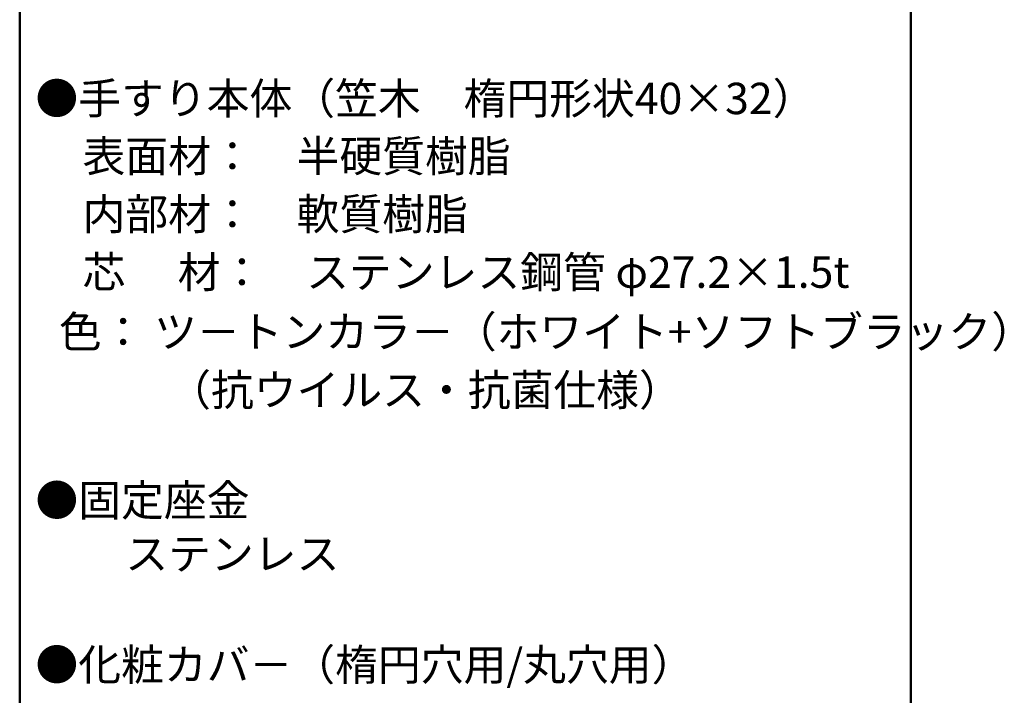
# Model space of a CAD drawing. Units: millimetres. Extents: x -2001 to 2073, y -1385 to 1385.
# Drawn here: x 1289 to 2073, y 309 to 847 of the extents above; entities that cross this region are included whole.
import ezdxf

# ---------------------------------------------------------------- set-up
doc = ezdxf.new("R2010")
doc.units = ezdxf.units.MM
doc.header["$LTSCALE"] = 10
doc.layers.add('moji', color=7, linetype='Continuous')
doc.layers.add('zumenwaku', color=7, linetype='Continuous')
doc.styles.add('ＭＳ Ｐゴシック', font='txt', dxfattribs={"height": 1})

msp = doc.modelspace()

# ---------------------------------------------------------------- linework, layer by layer
at = {"layer": 'zumenwaku', "color": 6, "linetype": 'Continuous', "lineweight": 50}
for p, q in [((1288.91, 1384.86), (1288.91, -1385.14)), ((1998.91, -1385.14), (1998.91, 1384.86))]:
    msp.add_line(p, q, dxfattribs=at)

# ---------------------------------------------------------------- texts
at = {"layer": 'moji', "color": 2, "linetype": 'Continuous', "lineweight": 5, "style": 'ＭＳ Ｐゴシック'}
for s, p in [('●手すり本体（笠木\u3000楕円形状40×32）', (1301.46, 771.7)), ('\u3000表面材：\u3000半硬質樹脂', (1304.86, 725.79)), ('\u3000芯\u3000 材：\u3000ステンレス鋼管 φ27.2×1.5t', (1304.86, 633.4)), ('  色： ツ－トンカラ－（ホワイト+ソフトブラック）', (1304.86, 585.91)), ('\u3000\u3000\u3000（抗ウイルス・抗菌仕様）', (1304.86, 539.57)), ('\u3000\u3000ステンレス', (1304.86, 409.07))]:
    msp.add_text(s, height=25, dxfattribs=at).set_placement(p)
at = {"layer": 'moji', "color": 2, "linetype": 'Continuous', "lineweight": 5, "style": 'ＭＳ Ｐゴシック', "width": 0.99952}
for s, p in [('\u3000内部材：\u3000軟質樹脂\u3000\u3000', (1304.86, 679.6)), ('●固定座金\u3000\u3000', (1301.46, 451.71)), ('●化粧カバ－（楕円穴用/丸穴用）', (1301.46, 320.79))]:
    msp.add_text(s, height=25.012, dxfattribs=at).set_placement(p)

doc.saveas('drawing.dxf')
